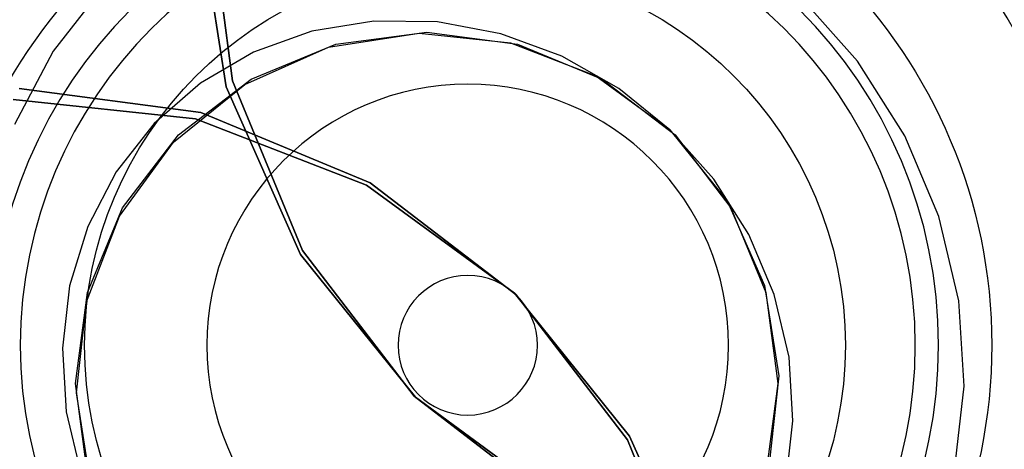
# Model space of a CAD drawing. Units: millimetres. Extents: x 1495 to 9235, y 1784 to 11509.
# Drawn here: x 5925 to 5936, y 6178 to 6183 of the extents above; entities that cross this region are included whole.
import ezdxf

# ---------------------------------------------------------------- set-up
doc = ezdxf.new("R2010")
doc.units = ezdxf.units.MM

msp = doc.modelspace()

# ---------------------------------------------------------------- linework, layer by layer
for p, q in [((5927.384, 6184.55), (5927.656, 6182.479)), ((5927.656, 6182.479), (5927.384, 6184.55)), ((5927.262, 6184.478), (5927.584, 6182.414)), ((5927.584, 6182.414), (5927.262, 6184.478)), ((5926.194, 6183.557), (5925.613, 6182.819)), ((5926.194, 6183.557), (5925.613, 6182.819)), ((5926.194, 6183.557), (5925.613, 6182.819)), ((5926.194, 6183.557), (5925.613, 6182.819)), ((5926.194, 6183.557), (5925.613, 6182.819)), ((5926.194, 6183.557), (5925.613, 6182.819)), ((5926.194, 6183.557), (5925.613, 6182.819)), ((5926.194, 6183.557), (5925.613, 6182.819)), ((5926.194, 6183.557), (5925.613, 6182.819)), ((5926.194, 6183.557), (5925.613, 6182.819)), ((5926.194, 6183.557), (5925.613, 6182.819)), ((5926.194, 6183.557), (5925.613, 6182.819)), ((5926.194, 6183.557), (5925.613, 6182.819)), ((5926.194, 6183.557), (5925.613, 6182.819)), ((5926.194, 6183.557), (5925.613, 6182.819)), ((5926.194, 6183.557), (5925.613, 6182.819)), ((5926.194, 6183.557), (5925.613, 6182.819)), ((5926.194, 6183.557), (5925.613, 6182.819)), ((5926.194, 6183.557), (5925.613, 6182.819)), ((5926.194, 6183.557), (5925.613, 6182.819)), ((5926.194, 6183.557), (5925.613, 6182.819)), ((5926.194, 6183.557), (5925.613, 6182.819)), ((5926.194, 6183.557), (5925.613, 6182.819)), ((5926.194, 6183.557), (5925.613, 6182.819)), ((5926.194, 6183.557), (5925.613, 6182.819)), ((5926.194, 6183.557), (5925.613, 6182.819)), ((5926.194, 6183.557), (5925.613, 6182.819)), ((5926.194, 6183.557), (5925.613, 6182.819)), ((5926.194, 6183.557), (5925.613, 6182.819)), ((5934.776, 6182.705), (5934.104, 6183.459)), ((5934.776, 6182.705), (5934.104, 6183.459)), ((5934.776, 6182.705), (5934.104, 6183.459)), ((5934.776, 6182.705), (5934.104, 6183.459)), ((5934.776, 6182.705), (5934.104, 6183.459)), ((5934.776, 6182.705), (5934.104, 6183.459)), ((5934.776, 6182.705), (5934.104, 6183.459)), ((5934.776, 6182.705), (5934.104, 6183.459)), ((5934.776, 6182.705), (5934.104, 6183.459)), ((5934.776, 6182.705), (5934.104, 6183.459)), ((5934.776, 6182.705), (5934.104, 6183.459)), ((5934.776, 6182.705), (5934.104, 6183.459)), ((5934.776, 6182.705), (5934.104, 6183.459)), ((5934.776, 6182.705), (5934.104, 6183.459)), ((5934.776, 6182.705), (5934.104, 6183.459)), ((5934.776, 6182.705), (5934.104, 6183.459)), ((5934.776, 6182.705), (5934.104, 6183.459)), ((5934.776, 6182.705), (5934.104, 6183.459)), ((5934.776, 6182.705), (5934.104, 6183.459)), ((5934.776, 6182.705), (5934.104, 6183.459)), ((5934.776, 6182.705), (5934.104, 6183.459)), ((5934.776, 6182.705), (5934.104, 6183.459)), ((5934.776, 6182.705), (5934.104, 6183.459)), ((5934.776, 6182.705), (5934.104, 6183.459)), ((5934.776, 6182.705), (5934.104, 6183.459)), ((5934.776, 6182.705), (5934.104, 6183.459)), ((5934.776, 6182.705), (5934.104, 6183.459)), ((5934.776, 6182.705), (5934.104, 6183.459)), ((5934.776, 6182.705), (5934.104, 6183.459)), ((5929.267, 6183.161), (5928.561, 6183.044)), ((5929.267, 6183.161), (5928.561, 6183.044)), ((5929.267, 6183.161), (5928.561, 6183.044)), ((5929.267, 6183.161), (5928.561, 6183.044)), ((5929.267, 6183.161), (5928.561, 6183.044)), ((5929.267, 6183.161), (5928.561, 6183.044)), ((5929.267, 6183.161), (5928.561, 6183.044)), ((5929.267, 6183.161), (5928.561, 6183.044)), ((5929.267, 6183.161), (5928.561, 6183.044)), ((5929.267, 6183.161), (5928.561, 6183.044)), ((5929.267, 6183.161), (5928.561, 6183.044)), ((5929.267, 6183.161), (5928.561, 6183.044)), ((5929.267, 6183.161), (5928.561, 6183.044)), ((5929.267, 6183.161), (5928.561, 6183.044)), ((5929.267, 6183.161), (5928.561, 6183.044)), ((5929.267, 6183.161), (5928.561, 6183.044)), ((5929.267, 6183.161), (5928.561, 6183.044)), ((5929.267, 6183.161), (5928.561, 6183.044)), ((5929.267, 6183.161), (5928.561, 6183.044)), ((5929.267, 6183.161), (5928.561, 6183.044)), ((5929.267, 6183.161), (5928.561, 6183.044)), ((5929.267, 6183.161), (5928.561, 6183.044)), ((5929.267, 6183.161), (5928.561, 6183.044)), ((5929.267, 6183.161), (5928.561, 6183.044)), ((5929.267, 6183.161), (5928.561, 6183.044)), ((5929.267, 6183.161), (5928.561, 6183.044)), ((5929.267, 6183.161), (5928.561, 6183.044)), ((5929.267, 6183.161), (5928.561, 6183.044)), ((5929.267, 6183.161), (5928.561, 6183.044)), ((5929.991, 6183.152), (5929.267, 6183.161)), ((5929.991, 6183.152), (5929.267, 6183.161)), ((5929.991, 6183.152), (5929.267, 6183.161)), ((5929.991, 6183.152), (5929.267, 6183.161)), ((5929.991, 6183.152), (5929.267, 6183.161)), ((5929.991, 6183.152), (5929.267, 6183.161)), ((5929.991, 6183.152), (5929.267, 6183.161)), ((5929.991, 6183.152), (5929.267, 6183.161)), ((5929.991, 6183.152), (5929.267, 6183.161)), ((5929.991, 6183.152), (5929.267, 6183.161)), ((5929.991, 6183.152), (5929.267, 6183.161)), ((5929.991, 6183.152), (5929.267, 6183.161)), ((5929.991, 6183.152), (5929.267, 6183.161)), ((5929.991, 6183.152), (5929.267, 6183.161)), ((5929.991, 6183.152), (5929.267, 6183.161)), ((5929.991, 6183.152), (5929.267, 6183.161)), ((5929.991, 6183.152), (5929.267, 6183.161)), ((5929.991, 6183.152), (5929.267, 6183.161)), ((5929.991, 6183.152), (5929.267, 6183.161)), ((5929.991, 6183.152), (5929.267, 6183.161)), ((5929.991, 6183.152), (5929.267, 6183.161)), ((5929.991, 6183.152), (5929.267, 6183.161)), ((5929.991, 6183.152), (5929.267, 6183.161)), ((5929.991, 6183.152), (5929.267, 6183.161)), ((5929.991, 6183.152), (5929.267, 6183.161)), ((5929.991, 6183.152), (5929.267, 6183.161)), ((5929.991, 6183.152), (5929.267, 6183.161)), ((5929.991, 6183.152), (5929.267, 6183.161)), ((5929.991, 6183.152), (5929.267, 6183.161)), ((5930.712, 6183.017), (5929.991, 6183.152)), ((5930.712, 6183.017), (5929.991, 6183.152)), ((5930.712, 6183.017), (5929.991, 6183.152)), ((5930.712, 6183.017), (5929.991, 6183.152)), ((5930.712, 6183.017), (5929.991, 6183.152)), ((5930.712, 6183.017), (5929.991, 6183.152)), ((5930.712, 6183.017), (5929.991, 6183.152)), ((5930.712, 6183.017), (5929.991, 6183.152)), ((5930.712, 6183.017), (5929.991, 6183.152)), ((5930.712, 6183.017), (5929.991, 6183.152)), ((5930.712, 6183.017), (5929.991, 6183.152)), ((5930.712, 6183.017), (5929.991, 6183.152)), ((5930.712, 6183.017), (5929.991, 6183.152)), ((5930.712, 6183.017), (5929.991, 6183.152)), ((5930.712, 6183.017), (5929.991, 6183.152)), ((5930.712, 6183.017), (5929.991, 6183.152)), ((5930.712, 6183.017), (5929.991, 6183.152)), ((5930.712, 6183.017), (5929.991, 6183.152)), ((5930.712, 6183.017), (5929.991, 6183.152)), ((5930.712, 6183.017), (5929.991, 6183.152)), ((5930.712, 6183.017), (5929.991, 6183.152)), ((5930.712, 6183.017), (5929.991, 6183.152)), ((5930.712, 6183.017), (5929.991, 6183.152)), ((5930.712, 6183.017), (5929.991, 6183.152)), ((5930.712, 6183.017), (5929.991, 6183.152)), ((5930.712, 6183.017), (5929.991, 6183.152)), ((5930.712, 6183.017), (5929.991, 6183.152)), ((5930.712, 6183.017), (5929.991, 6183.152)), ((5930.712, 6183.017), (5929.991, 6183.152)), ((5928.561, 6183.044), (5927.896, 6182.805)), ((5928.561, 6183.044), (5927.896, 6182.805)), ((5928.561, 6183.044), (5927.896, 6182.805)), ((5928.561, 6183.044), (5927.896, 6182.805)), ((5928.561, 6183.044), (5927.896, 6182.805)), ((5928.561, 6183.044), (5927.896, 6182.805)), ((5928.561, 6183.044), (5927.896, 6182.805)), ((5928.561, 6183.044), (5927.896, 6182.805)), ((5928.561, 6183.044), (5927.896, 6182.805)), ((5928.561, 6183.044), (5927.896, 6182.805)), ((5928.561, 6183.044), (5927.896, 6182.805)), ((5928.561, 6183.044), (5927.896, 6182.805)), ((5928.561, 6183.044), (5927.896, 6182.805)), ((5928.561, 6183.044), (5927.896, 6182.805)), ((5928.561, 6183.044), (5927.896, 6182.805)), ((5928.561, 6183.044), (5927.896, 6182.805)), ((5928.561, 6183.044), (5927.896, 6182.805)), ((5928.561, 6183.044), (5927.896, 6182.805)), ((5928.561, 6183.044), (5927.896, 6182.805)), ((5928.561, 6183.044), (5927.896, 6182.805)), ((5928.561, 6183.044), (5927.896, 6182.805)), ((5928.561, 6183.044), (5927.896, 6182.805)), ((5928.561, 6183.044), (5927.896, 6182.805)), ((5928.561, 6183.044), (5927.896, 6182.805)), ((5928.561, 6183.044), (5927.896, 6182.805)), ((5928.561, 6183.044), (5927.896, 6182.805)), ((5928.561, 6183.044), (5927.896, 6182.805)), ((5928.561, 6183.044), (5927.896, 6182.805)), ((5928.561, 6183.044), (5927.896, 6182.805)), ((5928.752, 6182.863), (5929.783, 6183.024)), ((5928.834, 6182.899), (5929.869, 6183.035)), ((5929.783, 6183.024), (5930.822, 6182.913)), ((5929.869, 6183.035), (5930.905, 6182.899)), ((5931.407, 6182.762), (5930.712, 6183.017)), ((5931.407, 6182.762), (5930.712, 6183.017)), ((5931.407, 6182.762), (5930.712, 6183.017)), ((5931.407, 6182.762), (5930.712, 6183.017)), ((5931.407, 6182.762), (5930.712, 6183.017)), ((5931.407, 6182.762), (5930.712, 6183.017)), ((5931.407, 6182.762), (5930.712, 6183.017)), ((5931.407, 6182.762), (5930.712, 6183.017)), ((5931.407, 6182.762), (5930.712, 6183.017)), ((5931.407, 6182.762), (5930.712, 6183.017)), ((5931.407, 6182.762), (5930.712, 6183.017)), ((5931.407, 6182.762), (5930.712, 6183.017)), ((5931.407, 6182.762), (5930.712, 6183.017)), ((5931.407, 6182.762), (5930.712, 6183.017)), ((5931.407, 6182.762), (5930.712, 6183.017)), ((5931.407, 6182.762), (5930.712, 6183.017)), ((5931.407, 6182.762), (5930.712, 6183.017)), ((5931.407, 6182.762), (5930.712, 6183.017)), ((5931.407, 6182.762), (5930.712, 6183.017)), ((5931.407, 6182.762), (5930.712, 6183.017)), ((5931.407, 6182.762), (5930.712, 6183.017)), ((5931.407, 6182.762), (5930.712, 6183.017)), ((5931.407, 6182.762), (5930.712, 6183.017)), ((5931.407, 6182.762), (5930.712, 6183.017)), ((5931.407, 6182.762), (5930.712, 6183.017)), ((5931.407, 6182.762), (5930.712, 6183.017)), ((5931.407, 6182.762), (5930.712, 6183.017)), ((5931.407, 6182.762), (5930.712, 6183.017)), ((5931.407, 6182.762), (5930.712, 6183.017)), ((5927.797, 6182.44), (5928.752, 6182.863)), ((5927.869, 6182.5), (5928.834, 6182.899)), ((5930.822, 6182.913), (5931.796, 6182.536)), ((5930.905, 6182.899), (5931.869, 6182.5)), ((5925.613, 6182.819), (5925.176, 6181.982)), ((5925.613, 6182.819), (5925.176, 6181.982)), ((5925.613, 6182.819), (5925.176, 6181.982)), ((5925.613, 6182.819), (5925.176, 6181.982)), ((5925.613, 6182.819), (5925.176, 6181.982)), ((5925.613, 6182.819), (5925.176, 6181.982)), ((5925.613, 6182.819), (5925.176, 6181.982)), ((5925.613, 6182.819), (5925.176, 6181.982)), ((5925.613, 6182.819), (5925.176, 6181.982)), ((5925.613, 6182.819), (5925.176, 6181.982)), ((5925.613, 6182.819), (5925.176, 6181.982)), ((5925.613, 6182.819), (5925.176, 6181.982)), ((5925.613, 6182.819), (5925.176, 6181.982)), ((5925.613, 6182.819), (5925.176, 6181.982)), ((5925.613, 6182.819), (5925.176, 6181.982)), ((5925.613, 6182.819), (5925.176, 6181.982)), ((5925.613, 6182.819), (5925.176, 6181.982)), ((5925.613, 6182.819), (5925.176, 6181.982)), ((5925.613, 6182.819), (5925.176, 6181.982)), ((5925.613, 6182.819), (5925.176, 6181.982)), ((5925.613, 6182.819), (5925.176, 6181.982)), ((5925.613, 6182.819), (5925.176, 6181.982)), ((5925.613, 6182.819), (5925.176, 6181.982)), ((5925.613, 6182.819), (5925.176, 6181.982)), ((5925.613, 6182.819), (5925.176, 6181.982)), ((5925.613, 6182.819), (5925.176, 6181.982)), ((5925.613, 6182.819), (5925.176, 6181.982)), ((5925.613, 6182.819), (5925.176, 6181.982)), ((5925.613, 6182.819), (5925.176, 6181.982)), ((5927.896, 6182.805), (5927.291, 6182.452)), ((5927.896, 6182.805), (5927.291, 6182.452)), ((5927.896, 6182.805), (5927.291, 6182.452)), ((5927.896, 6182.805), (5927.291, 6182.452)), ((5927.896, 6182.805), (5927.291, 6182.452)), ((5927.896, 6182.805), (5927.291, 6182.452)), ((5927.896, 6182.805), (5927.291, 6182.452)), ((5927.896, 6182.805), (5927.291, 6182.452)), ((5927.896, 6182.805), (5927.291, 6182.452)), ((5927.896, 6182.805), (5927.291, 6182.452)), ((5927.896, 6182.805), (5927.291, 6182.452)), ((5927.896, 6182.805), (5927.291, 6182.452)), ((5927.896, 6182.805), (5927.291, 6182.452)), ((5927.896, 6182.805), (5927.291, 6182.452)), ((5927.896, 6182.805), (5927.291, 6182.452)), ((5927.896, 6182.805), (5927.291, 6182.452)), ((5927.896, 6182.805), (5927.291, 6182.452)), ((5927.896, 6182.805), (5927.291, 6182.452)), ((5927.896, 6182.805), (5927.291, 6182.452)), ((5927.896, 6182.805), (5927.291, 6182.452)), ((5927.896, 6182.805), (5927.291, 6182.452)), ((5927.896, 6182.805), (5927.291, 6182.452)), ((5927.896, 6182.805), (5927.291, 6182.452)), ((5927.896, 6182.805), (5927.291, 6182.452)), ((5927.896, 6182.805), (5927.291, 6182.452)), ((5927.896, 6182.805), (5927.291, 6182.452)), ((5927.896, 6182.805), (5927.291, 6182.452)), ((5927.896, 6182.805), (5927.291, 6182.452)), ((5927.896, 6182.805), (5927.291, 6182.452)), ((5932.056, 6182.393), (5931.407, 6182.762)), ((5932.056, 6182.393), (5931.407, 6182.762)), ((5932.056, 6182.393), (5931.407, 6182.762)), ((5932.056, 6182.393), (5931.407, 6182.762)), ((5932.056, 6182.393), (5931.407, 6182.762)), ((5932.056, 6182.393), (5931.407, 6182.762)), ((5932.056, 6182.393), (5931.407, 6182.762)), ((5932.056, 6182.393), (5931.407, 6182.762)), ((5932.056, 6182.393), (5931.407, 6182.762)), ((5932.056, 6182.393), (5931.407, 6182.762)), ((5932.056, 6182.393), (5931.407, 6182.762)), ((5932.056, 6182.393), (5931.407, 6182.762)), ((5932.056, 6182.393), (5931.407, 6182.762)), ((5932.056, 6182.393), (5931.407, 6182.762)), ((5932.056, 6182.393), (5931.407, 6182.762)), ((5932.056, 6182.393), (5931.407, 6182.762)), ((5932.056, 6182.393), (5931.407, 6182.762)), ((5932.056, 6182.393), (5931.407, 6182.762)), ((5932.056, 6182.393), (5931.407, 6182.762)), ((5932.056, 6182.393), (5931.407, 6182.762)), ((5932.056, 6182.393), (5931.407, 6182.762)), ((5932.056, 6182.393), (5931.407, 6182.762)), ((5932.056, 6182.393), (5931.407, 6182.762)), ((5932.056, 6182.393), (5931.407, 6182.762)), ((5932.056, 6182.393), (5931.407, 6182.762)), ((5932.056, 6182.393), (5931.407, 6182.762)), ((5932.056, 6182.393), (5931.407, 6182.762)), ((5932.056, 6182.393), (5931.407, 6182.762)), ((5932.056, 6182.393), (5931.407, 6182.762)), ((5935.315, 6181.856), (5934.776, 6182.705)), ((5935.315, 6181.856), (5934.776, 6182.705)), ((5935.315, 6181.856), (5934.776, 6182.705)), ((5935.315, 6181.856), (5934.776, 6182.705)), ((5935.315, 6181.856), (5934.776, 6182.705)), ((5935.315, 6181.856), (5934.776, 6182.705)), ((5935.315, 6181.856), (5934.776, 6182.705)), ((5935.315, 6181.856), (5934.776, 6182.705)), ((5935.315, 6181.856), (5934.776, 6182.705)), ((5935.315, 6181.856), (5934.776, 6182.705)), ((5935.315, 6181.856), (5934.776, 6182.705)), ((5935.315, 6181.856), (5934.776, 6182.705)), ((5935.315, 6181.856), (5934.776, 6182.705)), ((5935.315, 6181.856), (5934.776, 6182.705)), ((5935.315, 6181.856), (5934.776, 6182.705)), ((5935.315, 6181.856), (5934.776, 6182.705)), ((5935.315, 6181.856), (5934.776, 6182.705)), ((5935.315, 6181.856), (5934.776, 6182.705)), ((5935.315, 6181.856), (5934.776, 6182.705)), ((5935.315, 6181.856), (5934.776, 6182.705)), ((5935.315, 6181.856), (5934.776, 6182.705)), ((5935.315, 6181.856), (5934.776, 6182.705)), ((5935.315, 6181.856), (5934.776, 6182.705)), ((5935.315, 6181.856), (5934.776, 6182.705)), ((5935.315, 6181.856), (5934.776, 6182.705)), ((5935.315, 6181.856), (5934.776, 6182.705)), ((5935.315, 6181.856), (5934.776, 6182.705)), ((5935.315, 6181.856), (5934.776, 6182.705)), ((5935.315, 6181.856), (5934.776, 6182.705)), ((5931.796, 6182.536), (5932.639, 6181.921)), ((5927.291, 6182.452), (5926.764, 6181.994)), ((5927.291, 6182.452), (5926.764, 6181.994)), ((5927.291, 6182.452), (5926.764, 6181.994)), ((5927.291, 6182.452), (5926.764, 6181.994)), ((5927.291, 6182.452), (5926.764, 6181.994)), ((5927.291, 6182.452), (5926.764, 6181.994)), ((5927.291, 6182.452), (5926.764, 6181.994)), ((5927.291, 6182.452), (5926.764, 6181.994)), ((5927.291, 6182.452), (5926.764, 6181.994)), ((5927.291, 6182.452), (5926.764, 6181.994)), ((5927.291, 6182.452), (5926.764, 6181.994)), ((5927.291, 6182.452), (5926.764, 6181.994)), ((5927.291, 6182.452), (5926.764, 6181.994)), ((5927.291, 6182.452), (5926.764, 6181.994)), ((5927.291, 6182.452), (5926.764, 6181.994)), ((5927.291, 6182.452), (5926.764, 6181.994)), ((5927.291, 6182.452), (5926.764, 6181.994)), ((5927.291, 6182.452), (5926.764, 6181.994)), ((5927.291, 6182.452), (5926.764, 6181.994)), ((5927.291, 6182.452), (5926.764, 6181.994)), ((5927.291, 6182.452), (5926.764, 6181.994)), ((5927.291, 6182.452), (5926.764, 6181.994)), ((5927.291, 6182.452), (5926.764, 6181.994)), ((5927.291, 6182.452), (5926.764, 6181.994)), ((5927.291, 6182.452), (5926.764, 6181.994)), ((5927.291, 6182.452), (5926.764, 6181.994)), ((5927.291, 6182.452), (5926.764, 6181.994)), ((5927.291, 6182.452), (5926.764, 6181.994)), ((5927.291, 6182.452), (5926.764, 6181.994)), ((5926.984, 6181.784), (5927.797, 6182.44)), ((5927.041, 6181.864), (5927.869, 6182.5)), ((5927.584, 6182.414), (5928.43, 6180.505)), ((5928.43, 6180.505), (5927.584, 6182.414)), ((5927.656, 6182.479), (5928.455, 6180.55)), ((5928.455, 6180.55), (5927.656, 6182.479)), ((5931.869, 6182.5), (5932.698, 6181.864)), ((5925.227, 6182.393), (5927.297, 6182.12)), ((5927.297, 6182.12), (5925.227, 6182.393)), ((5932.639, 6181.921), (5932.056, 6182.393)), ((5932.639, 6181.921), (5932.056, 6182.393)), ((5932.639, 6181.921), (5932.056, 6182.393)), ((5932.639, 6181.921), (5932.056, 6182.393)), ((5932.639, 6181.921), (5932.056, 6182.393)), ((5932.639, 6181.921), (5932.056, 6182.393)), ((5932.639, 6181.921), (5932.056, 6182.393)), ((5932.639, 6181.921), (5932.056, 6182.393)), ((5932.639, 6181.921), (5932.056, 6182.393)), ((5932.639, 6181.921), (5932.056, 6182.393)), ((5932.639, 6181.921), (5932.056, 6182.393)), ((5932.639, 6181.921), (5932.056, 6182.393)), ((5932.639, 6181.921), (5932.056, 6182.393)), ((5932.639, 6181.921), (5932.056, 6182.393)), ((5932.639, 6181.921), (5932.056, 6182.393)), ((5932.639, 6181.921), (5932.056, 6182.393)), ((5932.639, 6181.921), (5932.056, 6182.393)), ((5932.639, 6181.921), (5932.056, 6182.393)), ((5932.639, 6181.921), (5932.056, 6182.393)), ((5932.639, 6181.921), (5932.056, 6182.393)), ((5932.639, 6181.921), (5932.056, 6182.393)), ((5932.639, 6181.921), (5932.056, 6182.393)), ((5932.639, 6181.921), (5932.056, 6182.393)), ((5932.639, 6181.921), (5932.056, 6182.393)), ((5932.639, 6181.921), (5932.056, 6182.393)), ((5932.639, 6181.921), (5932.056, 6182.393)), ((5932.639, 6181.921), (5932.056, 6182.393)), ((5932.639, 6181.921), (5932.056, 6182.393)), ((5932.639, 6181.921), (5932.056, 6182.393)), ((5925.158, 6182.269), (5927.234, 6182.047)), ((5927.234, 6182.047), (5925.158, 6182.269)), ((5927.297, 6182.12), (5929.227, 6181.321)), ((5929.227, 6181.321), (5927.297, 6182.12)), ((5926.764, 6181.994), (5926.332, 6181.446)), ((5926.764, 6181.994), (5926.332, 6181.446)), ((5926.764, 6181.994), (5926.332, 6181.446)), ((5926.764, 6181.994), (5926.332, 6181.446)), ((5926.764, 6181.994), (5926.332, 6181.446)), ((5926.764, 6181.994), (5926.332, 6181.446)), ((5926.764, 6181.994), (5926.332, 6181.446)), ((5926.764, 6181.994), (5926.332, 6181.446)), ((5926.764, 6181.994), (5926.332, 6181.446)), ((5926.764, 6181.994), (5926.332, 6181.446)), ((5926.764, 6181.994), (5926.332, 6181.446)), ((5926.764, 6181.994), (5926.332, 6181.446)), ((5926.764, 6181.994), (5926.332, 6181.446)), ((5926.764, 6181.994), (5926.332, 6181.446)), ((5926.764, 6181.994), (5926.332, 6181.446)), ((5926.764, 6181.994), (5926.332, 6181.446)), ((5926.764, 6181.994), (5926.332, 6181.446)), ((5926.764, 6181.994), (5926.332, 6181.446)), ((5926.764, 6181.994), (5926.332, 6181.446)), ((5926.764, 6181.994), (5926.332, 6181.446)), ((5926.764, 6181.994), (5926.332, 6181.446)), ((5926.764, 6181.994), (5926.332, 6181.446)), ((5926.764, 6181.994), (5926.332, 6181.446)), ((5926.764, 6181.994), (5926.332, 6181.446)), ((5926.764, 6181.994), (5926.332, 6181.446)), ((5926.764, 6181.994), (5926.332, 6181.446)), ((5926.764, 6181.994), (5926.332, 6181.446)), ((5926.764, 6181.994), (5926.332, 6181.446)), ((5926.764, 6181.994), (5926.332, 6181.446)), ((5927.234, 6182.047), (5929.183, 6181.294)), ((5929.183, 6181.294), (5927.234, 6182.047)), ((5926.405, 6181.035), (5927.041, 6181.864)), ((5932.639, 6181.921), (5933.295, 6181.108)), ((5933.139, 6181.361), (5932.639, 6181.921)), ((5933.139, 6181.361), (5932.639, 6181.921)), ((5933.139, 6181.361), (5932.639, 6181.921)), ((5933.139, 6181.361), (5932.639, 6181.921)), ((5933.139, 6181.361), (5932.639, 6181.921)), ((5933.139, 6181.361), (5932.639, 6181.921)), ((5933.139, 6181.361), (5932.639, 6181.921)), ((5933.139, 6181.361), (5932.639, 6181.921)), ((5933.139, 6181.361), (5932.639, 6181.921)), ((5933.139, 6181.361), (5932.639, 6181.921)), ((5933.139, 6181.361), (5932.639, 6181.921)), ((5933.139, 6181.361), (5932.639, 6181.921)), ((5933.139, 6181.361), (5932.639, 6181.921)), ((5933.139, 6181.361), (5932.639, 6181.921)), ((5933.139, 6181.361), (5932.639, 6181.921)), ((5933.139, 6181.361), (5932.639, 6181.921)), ((5933.139, 6181.361), (5932.639, 6181.921)), ((5933.139, 6181.361), (5932.639, 6181.921)), ((5933.139, 6181.361), (5932.639, 6181.921)), ((5933.139, 6181.361), (5932.639, 6181.921)), ((5933.139, 6181.361), (5932.639, 6181.921)), ((5933.139, 6181.361), (5932.639, 6181.921)), ((5933.139, 6181.361), (5932.639, 6181.921)), ((5933.139, 6181.361), (5932.639, 6181.921)), ((5933.139, 6181.361), (5932.639, 6181.921)), ((5933.139, 6181.361), (5932.639, 6181.921)), ((5933.139, 6181.361), (5932.639, 6181.921)), ((5933.139, 6181.361), (5932.639, 6181.921)), ((5933.139, 6181.361), (5932.639, 6181.921)), ((5932.698, 6181.864), (5933.334, 6181.035)), ((5935.704, 6180.938), (5935.315, 6181.856)), ((5935.704, 6180.938), (5935.315, 6181.856)), ((5935.704, 6180.938), (5935.315, 6181.856)), ((5935.704, 6180.938), (5935.315, 6181.856)), ((5935.704, 6180.938), (5935.315, 6181.856)), ((5935.704, 6180.938), (5935.315, 6181.856)), ((5935.704, 6180.938), (5935.315, 6181.856)), ((5935.704, 6180.938), (5935.315, 6181.856)), ((5935.704, 6180.938), (5935.315, 6181.856)), ((5935.704, 6180.938), (5935.315, 6181.856)), ((5935.704, 6180.938), (5935.315, 6181.856)), ((5935.704, 6180.938), (5935.315, 6181.856)), ((5935.704, 6180.938), (5935.315, 6181.856)), ((5935.704, 6180.938), (5935.315, 6181.856)), ((5935.704, 6180.938), (5935.315, 6181.856)), ((5935.704, 6180.938), (5935.315, 6181.856)), ((5935.704, 6180.938), (5935.315, 6181.856)), ((5935.704, 6180.938), (5935.315, 6181.856)), ((5935.704, 6180.938), (5935.315, 6181.856)), ((5935.704, 6180.938), (5935.315, 6181.856)), ((5935.704, 6180.938), (5935.315, 6181.856)), ((5935.704, 6180.938), (5935.315, 6181.856)), ((5935.704, 6180.938), (5935.315, 6181.856)), ((5935.704, 6180.938), (5935.315, 6181.856)), ((5935.704, 6180.938), (5935.315, 6181.856)), ((5935.704, 6180.938), (5935.315, 6181.856)), ((5935.704, 6180.938), (5935.315, 6181.856)), ((5935.704, 6180.938), (5935.315, 6181.856)), ((5935.704, 6180.938), (5935.315, 6181.856)), ((5926.369, 6180.941), (5926.984, 6181.784)), ((5926.332, 6181.446), (5926.008, 6180.824)), ((5926.332, 6181.446), (5926.008, 6180.824)), ((5926.332, 6181.446), (5926.008, 6180.824)), ((5926.332, 6181.446), (5926.008, 6180.824)), ((5926.332, 6181.446), (5926.008, 6180.824)), ((5926.332, 6181.446), (5926.008, 6180.824)), ((5926.332, 6181.446), (5926.008, 6180.824)), ((5926.332, 6181.446), (5926.008, 6180.824)), ((5926.332, 6181.446), (5926.008, 6180.824)), ((5926.332, 6181.446), (5926.008, 6180.824)), ((5926.332, 6181.446), (5926.008, 6180.824)), ((5926.332, 6181.446), (5926.008, 6180.824)), ((5926.332, 6181.446), (5926.008, 6180.824)), ((5926.332, 6181.446), (5926.008, 6180.824)), ((5926.332, 6181.446), (5926.008, 6180.824)), ((5926.332, 6181.446), (5926.008, 6180.824)), ((5926.332, 6181.446), (5926.008, 6180.824)), ((5926.332, 6181.446), (5926.008, 6180.824)), ((5926.332, 6181.446), (5926.008, 6180.824)), ((5926.332, 6181.446), (5926.008, 6180.824)), ((5926.332, 6181.446), (5926.008, 6180.824)), ((5926.332, 6181.446), (5926.008, 6180.824)), ((5926.332, 6181.446), (5926.008, 6180.824)), ((5926.332, 6181.446), (5926.008, 6180.824)), ((5926.332, 6181.446), (5926.008, 6180.824)), ((5926.332, 6181.446), (5926.008, 6180.824)), ((5926.332, 6181.446), (5926.008, 6180.824)), ((5926.332, 6181.446), (5926.008, 6180.824)), ((5926.332, 6181.446), (5926.008, 6180.824)), ((5929.183, 6181.294), (5930.87, 6180.064)), ((5930.87, 6180.064), (5929.183, 6181.294)), ((5929.227, 6181.321), (5930.884, 6180.05)), ((5930.884, 6180.05), (5929.227, 6181.321)), ((5933.539, 6180.731), (5933.139, 6181.361)), ((5933.539, 6180.731), (5933.139, 6181.361)), ((5933.539, 6180.731), (5933.139, 6181.361)), ((5933.539, 6180.731), (5933.139, 6181.361)), ((5933.539, 6180.731), (5933.139, 6181.361)), ((5933.539, 6180.731), (5933.139, 6181.361)), ((5933.539, 6180.731), (5933.139, 6181.361)), ((5933.539, 6180.731), (5933.139, 6181.361)), ((5933.539, 6180.731), (5933.139, 6181.361)), ((5933.539, 6180.731), (5933.139, 6181.361)), ((5933.539, 6180.731), (5933.139, 6181.361)), ((5933.539, 6180.731), (5933.139, 6181.361)), ((5933.539, 6180.731), (5933.139, 6181.361)), ((5933.539, 6180.731), (5933.139, 6181.361)), ((5933.539, 6180.731), (5933.139, 6181.361)), ((5933.539, 6180.731), (5933.139, 6181.361)), ((5933.539, 6180.731), (5933.139, 6181.361)), ((5933.539, 6180.731), (5933.139, 6181.361)), ((5933.539, 6180.731), (5933.139, 6181.361)), ((5933.539, 6180.731), (5933.139, 6181.361)), ((5933.539, 6180.731), (5933.139, 6181.361)), ((5933.539, 6180.731), (5933.139, 6181.361)), ((5933.539, 6180.731), (5933.139, 6181.361)), ((5933.539, 6180.731), (5933.139, 6181.361)), ((5933.539, 6180.731), (5933.139, 6181.361)), ((5933.539, 6180.731), (5933.139, 6181.361)), ((5933.539, 6180.731), (5933.139, 6181.361)), ((5933.539, 6180.731), (5933.139, 6181.361)), ((5933.539, 6180.731), (5933.139, 6181.361)), ((5933.295, 6181.108), (5933.718, 6180.153)), ((5925.993, 6179.967), (5926.369, 6180.941)), ((5926.006, 6180.071), (5926.405, 6181.035)), ((5933.334, 6181.035), (5933.733, 6180.071)), ((5935.932, 6179.977), (5935.704, 6180.938)), ((5935.932, 6179.977), (5935.704, 6180.938)), ((5935.932, 6179.977), (5935.704, 6180.938)), ((5935.932, 6179.977), (5935.704, 6180.938)), ((5935.932, 6179.977), (5935.704, 6180.938)), ((5935.932, 6179.977), (5935.704, 6180.938)), ((5935.932, 6179.977), (5935.704, 6180.938)), ((5935.932, 6179.977), (5935.704, 6180.938)), ((5935.932, 6179.977), (5935.704, 6180.938)), ((5935.932, 6179.977), (5935.704, 6180.938)), ((5935.932, 6179.977), (5935.704, 6180.938)), ((5935.932, 6179.977), (5935.704, 6180.938)), ((5935.932, 6179.977), (5935.704, 6180.938)), ((5935.932, 6179.977), (5935.704, 6180.938)), ((5935.932, 6179.977), (5935.704, 6180.938)), ((5935.932, 6179.977), (5935.704, 6180.938)), ((5935.932, 6179.977), (5935.704, 6180.938)), ((5935.932, 6179.977), (5935.704, 6180.938)), ((5935.932, 6179.977), (5935.704, 6180.938)), ((5935.932, 6179.977), (5935.704, 6180.938)), ((5935.932, 6179.977), (5935.704, 6180.938)), ((5935.932, 6179.977), (5935.704, 6180.938)), ((5935.932, 6179.977), (5935.704, 6180.938)), ((5935.932, 6179.977), (5935.704, 6180.938)), ((5935.932, 6179.977), (5935.704, 6180.938)), ((5935.932, 6179.977), (5935.704, 6180.938)), ((5935.932, 6179.977), (5935.704, 6180.938)), ((5935.932, 6179.977), (5935.704, 6180.938)), ((5935.932, 6179.977), (5935.704, 6180.938)), ((5926.008, 6180.824), (5925.802, 6180.148)), ((5926.008, 6180.824), (5925.802, 6180.148)), ((5926.008, 6180.824), (5925.802, 6180.148)), ((5926.008, 6180.824), (5925.802, 6180.148)), ((5926.008, 6180.824), (5925.802, 6180.148)), ((5926.008, 6180.824), (5925.802, 6180.148)), ((5926.008, 6180.824), (5925.802, 6180.148)), ((5926.008, 6180.824), (5925.802, 6180.148)), ((5926.008, 6180.824), (5925.802, 6180.148)), ((5926.008, 6180.824), (5925.802, 6180.148)), ((5926.008, 6180.824), (5925.802, 6180.148)), ((5926.008, 6180.824), (5925.802, 6180.148)), ((5926.008, 6180.824), (5925.802, 6180.148)), ((5926.008, 6180.824), (5925.802, 6180.148)), ((5926.008, 6180.824), (5925.802, 6180.148)), ((5926.008, 6180.824), (5925.802, 6180.148)), ((5926.008, 6180.824), (5925.802, 6180.148)), ((5926.008, 6180.824), (5925.802, 6180.148)), ((5926.008, 6180.824), (5925.802, 6180.148)), ((5926.008, 6180.824), (5925.802, 6180.148)), ((5926.008, 6180.824), (5925.802, 6180.148)), ((5926.008, 6180.824), (5925.802, 6180.148)), ((5926.008, 6180.824), (5925.802, 6180.148)), ((5926.008, 6180.824), (5925.802, 6180.148)), ((5926.008, 6180.824), (5925.802, 6180.148)), ((5926.008, 6180.824), (5925.802, 6180.148)), ((5926.008, 6180.824), (5925.802, 6180.148)), ((5926.008, 6180.824), (5925.802, 6180.148)), ((5926.008, 6180.824), (5925.802, 6180.148)), ((5933.828, 6180.049), (5933.539, 6180.731)), ((5933.828, 6180.049), (5933.539, 6180.731)), ((5933.828, 6180.049), (5933.539, 6180.731)), ((5933.828, 6180.049), (5933.539, 6180.731)), ((5933.828, 6180.049), (5933.539, 6180.731)), ((5933.828, 6180.049), (5933.539, 6180.731)), ((5933.828, 6180.049), (5933.539, 6180.731)), ((5933.828, 6180.049), (5933.539, 6180.731)), ((5933.828, 6180.049), (5933.539, 6180.731)), ((5933.828, 6180.049), (5933.539, 6180.731)), ((5933.828, 6180.049), (5933.539, 6180.731)), ((5933.828, 6180.049), (5933.539, 6180.731)), ((5933.828, 6180.049), (5933.539, 6180.731)), ((5933.828, 6180.049), (5933.539, 6180.731)), ((5933.828, 6180.049), (5933.539, 6180.731)), ((5933.828, 6180.049), (5933.539, 6180.731)), ((5933.828, 6180.049), (5933.539, 6180.731)), ((5933.828, 6180.049), (5933.539, 6180.731)), ((5933.828, 6180.049), (5933.539, 6180.731)), ((5933.828, 6180.049), (5933.539, 6180.731)), ((5933.828, 6180.049), (5933.539, 6180.731)), ((5933.828, 6180.049), (5933.539, 6180.731)), ((5933.828, 6180.049), (5933.539, 6180.731)), ((5933.828, 6180.049), (5933.539, 6180.731)), ((5933.828, 6180.049), (5933.539, 6180.731)), ((5933.828, 6180.049), (5933.539, 6180.731)), ((5933.828, 6180.049), (5933.539, 6180.731)), ((5933.828, 6180.049), (5933.539, 6180.731)), ((5933.828, 6180.049), (5933.539, 6180.731)), ((5928.43, 6180.505), (5929.741, 6178.879)), ((5929.741, 6178.879), (5928.43, 6180.505)), ((5928.455, 6180.55), (5929.727, 6178.893)), ((5929.727, 6178.893), (5928.455, 6180.55)), ((5933.718, 6180.153), (5933.879, 6179.122)), ((5925.802, 6180.148), (5925.72, 6179.438)), ((5925.802, 6180.148), (5925.72, 6179.438)), ((5925.802, 6180.148), (5925.72, 6179.438)), ((5925.802, 6180.148), (5925.72, 6179.438)), ((5925.802, 6180.148), (5925.72, 6179.438)), ((5925.802, 6180.148), (5925.72, 6179.438)), ((5925.802, 6180.148), (5925.72, 6179.438)), ((5925.802, 6180.148), (5925.72, 6179.438)), ((5925.802, 6180.148), (5925.72, 6179.438)), ((5925.802, 6180.148), (5925.72, 6179.438)), ((5925.802, 6180.148), (5925.72, 6179.438)), ((5925.802, 6180.148), (5925.72, 6179.438)), ((5925.802, 6180.148), (5925.72, 6179.438)), ((5925.802, 6180.148), (5925.72, 6179.438)), ((5925.802, 6180.148), (5925.72, 6179.438)), ((5925.802, 6180.148), (5925.72, 6179.438)), ((5925.802, 6180.148), (5925.72, 6179.438)), ((5925.802, 6180.148), (5925.72, 6179.438)), ((5925.802, 6180.148), (5925.72, 6179.438)), ((5925.802, 6180.148), (5925.72, 6179.438)), ((5925.802, 6180.148), (5925.72, 6179.438)), ((5925.802, 6180.148), (5925.72, 6179.438)), ((5925.802, 6180.148), (5925.72, 6179.438)), ((5925.802, 6180.148), (5925.72, 6179.438)), ((5925.802, 6180.148), (5925.72, 6179.438)), ((5925.802, 6180.148), (5925.72, 6179.438)), ((5925.802, 6180.148), (5925.72, 6179.438)), ((5925.802, 6180.148), (5925.72, 6179.438)), ((5925.802, 6180.148), (5925.72, 6179.438)), ((5925.869, 6179.035), (5926.006, 6180.071)), ((5930.87, 6180.064), (5932.181, 6178.438)), ((5932.181, 6178.438), (5930.87, 6180.064)), ((5930.884, 6180.05), (5932.155, 6178.393)), ((5932.155, 6178.393), (5930.884, 6180.05)), ((5933.733, 6180.071), (5933.869, 6179.035)), ((5933.997, 6179.335), (5933.828, 6180.049)), ((5933.997, 6179.335), (5933.828, 6180.049)), ((5933.997, 6179.335), (5933.828, 6180.049)), ((5933.997, 6179.335), (5933.828, 6180.049)), ((5933.997, 6179.335), (5933.828, 6180.049)), ((5933.997, 6179.335), (5933.828, 6180.049)), ((5933.997, 6179.335), (5933.828, 6180.049)), ((5933.997, 6179.335), (5933.828, 6180.049)), ((5933.997, 6179.335), (5933.828, 6180.049)), ((5933.997, 6179.335), (5933.828, 6180.049)), ((5933.997, 6179.335), (5933.828, 6180.049)), ((5933.997, 6179.335), (5933.828, 6180.049)), ((5933.997, 6179.335), (5933.828, 6180.049)), ((5933.997, 6179.335), (5933.828, 6180.049)), ((5933.997, 6179.335), (5933.828, 6180.049)), ((5933.997, 6179.335), (5933.828, 6180.049)), ((5933.997, 6179.335), (5933.828, 6180.049)), ((5933.997, 6179.335), (5933.828, 6180.049)), ((5933.997, 6179.335), (5933.828, 6180.049)), ((5933.997, 6179.335), (5933.828, 6180.049)), ((5933.997, 6179.335), (5933.828, 6180.049)), ((5933.997, 6179.335), (5933.828, 6180.049)), ((5933.997, 6179.335), (5933.828, 6180.049)), ((5933.997, 6179.335), (5933.828, 6180.049)), ((5933.997, 6179.335), (5933.828, 6180.049)), ((5933.997, 6179.335), (5933.828, 6180.049)), ((5933.997, 6179.335), (5933.828, 6180.049)), ((5933.997, 6179.335), (5933.828, 6180.049)), ((5933.997, 6179.335), (5933.828, 6180.049)), ((5925.881, 6178.928), (5925.993, 6179.967)), ((5935.991, 6179.004), (5935.932, 6179.977)), ((5935.991, 6179.004), (5935.932, 6179.977)), ((5935.991, 6179.004), (5935.932, 6179.977)), ((5935.991, 6179.004), (5935.932, 6179.977)), ((5935.991, 6179.004), (5935.932, 6179.977)), ((5935.991, 6179.004), (5935.932, 6179.977)), ((5935.991, 6179.004), (5935.932, 6179.977)), ((5935.991, 6179.004), (5935.932, 6179.977)), ((5935.991, 6179.004), (5935.932, 6179.977)), ((5935.991, 6179.004), (5935.932, 6179.977)), ((5935.991, 6179.004), (5935.932, 6179.977)), ((5935.991, 6179.004), (5935.932, 6179.977)), ((5935.991, 6179.004), (5935.932, 6179.977)), ((5935.991, 6179.004), (5935.932, 6179.977)), ((5935.991, 6179.004), (5935.932, 6179.977)), ((5935.991, 6179.004), (5935.932, 6179.977)), ((5935.991, 6179.004), (5935.932, 6179.977)), ((5935.991, 6179.004), (5935.932, 6179.977)), ((5935.991, 6179.004), (5935.932, 6179.977)), ((5935.991, 6179.004), (5935.932, 6179.977)), ((5935.991, 6179.004), (5935.932, 6179.977)), ((5935.991, 6179.004), (5935.932, 6179.977)), ((5935.991, 6179.004), (5935.932, 6179.977)), ((5935.991, 6179.004), (5935.932, 6179.977)), ((5935.991, 6179.004), (5935.932, 6179.977)), ((5935.991, 6179.004), (5935.932, 6179.977)), ((5935.991, 6179.004), (5935.932, 6179.977)), ((5935.991, 6179.004), (5935.932, 6179.977)), ((5935.991, 6179.004), (5935.932, 6179.977)), ((5925.72, 6179.438), (5925.764, 6178.715)), ((5925.72, 6179.438), (5925.764, 6178.715)), ((5925.72, 6179.438), (5925.764, 6178.715)), ((5925.72, 6179.438), (5925.764, 6178.715)), ((5925.72, 6179.438), (5925.764, 6178.715)), ((5925.72, 6179.438), (5925.764, 6178.715)), ((5925.72, 6179.438), (5925.764, 6178.715)), ((5925.72, 6179.438), (5925.764, 6178.715)), ((5925.72, 6179.438), (5925.764, 6178.715)), ((5925.72, 6179.438), (5925.764, 6178.715)), ((5925.72, 6179.438), (5925.764, 6178.715)), ((5925.72, 6179.438), (5925.764, 6178.715)), ((5925.72, 6179.438), (5925.764, 6178.715)), ((5925.72, 6179.438), (5925.764, 6178.715)), ((5925.72, 6179.438), (5925.764, 6178.715)), ((5925.72, 6179.438), (5925.764, 6178.715)), ((5925.72, 6179.438), (5925.764, 6178.715)), ((5925.72, 6179.438), (5925.764, 6178.715)), ((5925.72, 6179.438), (5925.764, 6178.715)), ((5925.72, 6179.438), (5925.764, 6178.715)), ((5925.72, 6179.438), (5925.764, 6178.715)), ((5925.72, 6179.438), (5925.764, 6178.715)), ((5925.72, 6179.438), (5925.764, 6178.715)), ((5925.72, 6179.438), (5925.764, 6178.715)), ((5925.72, 6179.438), (5925.764, 6178.715)), ((5925.72, 6179.438), (5925.764, 6178.715)), ((5925.72, 6179.438), (5925.764, 6178.715)), ((5925.72, 6179.438), (5925.764, 6178.715)), ((5925.72, 6179.438), (5925.764, 6178.715)), ((5934.041, 6178.612), (5933.997, 6179.335)), ((5934.041, 6178.612), (5933.997, 6179.335)), ((5934.041, 6178.612), (5933.997, 6179.335)), ((5934.041, 6178.612), (5933.997, 6179.335)), ((5934.041, 6178.612), (5933.997, 6179.335)), ((5934.041, 6178.612), (5933.997, 6179.335)), ((5934.041, 6178.612), (5933.997, 6179.335)), ((5934.041, 6178.612), (5933.997, 6179.335)), ((5934.041, 6178.612), (5933.997, 6179.335)), ((5934.041, 6178.612), (5933.997, 6179.335)), ((5934.041, 6178.612), (5933.997, 6179.335)), ((5934.041, 6178.612), (5933.997, 6179.335)), ((5934.041, 6178.612), (5933.997, 6179.335)), ((5934.041, 6178.612), (5933.997, 6179.335)), ((5934.041, 6178.612), (5933.997, 6179.335)), ((5934.041, 6178.612), (5933.997, 6179.335)), ((5934.041, 6178.612), (5933.997, 6179.335)), ((5934.041, 6178.612), (5933.997, 6179.335)), ((5934.041, 6178.612), (5933.997, 6179.335)), ((5934.041, 6178.612), (5933.997, 6179.335)), ((5934.041, 6178.612), (5933.997, 6179.335)), ((5934.041, 6178.612), (5933.997, 6179.335)), ((5934.041, 6178.612), (5933.997, 6179.335)), ((5934.041, 6178.612), (5933.997, 6179.335)), ((5934.041, 6178.612), (5933.997, 6179.335)), ((5934.041, 6178.612), (5933.997, 6179.335)), ((5934.041, 6178.612), (5933.997, 6179.335)), ((5934.041, 6178.612), (5933.997, 6179.335)), ((5934.041, 6178.612), (5933.997, 6179.335)), ((5926.006, 6178), (5925.869, 6179.035)), ((5933.869, 6179.035), (5933.733, 6178)), ((5933.879, 6179.122), (5933.768, 6178.083)), ((5926.043, 6177.897), (5925.881, 6178.928)), ((5935.88, 6178.047), (5935.991, 6179.004)), ((5935.88, 6178.047), (5935.991, 6179.004)), ((5935.88, 6178.047), (5935.991, 6179.004)), ((5935.88, 6178.047), (5935.991, 6179.004)), ((5935.88, 6178.047), (5935.991, 6179.004)), ((5935.88, 6178.047), (5935.991, 6179.004)), ((5935.88, 6178.047), (5935.991, 6179.004)), ((5935.88, 6178.047), (5935.991, 6179.004)), ((5935.88, 6178.047), (5935.991, 6179.004)), ((5935.88, 6178.047), (5935.991, 6179.004)), ((5935.88, 6178.047), (5935.991, 6179.004)), ((5935.88, 6178.047), (5935.991, 6179.004)), ((5935.88, 6178.047), (5935.991, 6179.004)), ((5935.88, 6178.047), (5935.991, 6179.004)), ((5935.88, 6178.047), (5935.991, 6179.004)), ((5935.88, 6178.047), (5935.991, 6179.004)), ((5935.88, 6178.047), (5935.991, 6179.004)), ((5935.88, 6178.047), (5935.991, 6179.004)), ((5935.88, 6178.047), (5935.991, 6179.004)), ((5935.88, 6178.047), (5935.991, 6179.004)), ((5935.88, 6178.047), (5935.991, 6179.004)), ((5935.88, 6178.047), (5935.991, 6179.004)), ((5935.88, 6178.047), (5935.991, 6179.004)), ((5935.88, 6178.047), (5935.991, 6179.004)), ((5935.88, 6178.047), (5935.991, 6179.004)), ((5935.88, 6178.047), (5935.991, 6179.004)), ((5935.88, 6178.047), (5935.991, 6179.004)), ((5935.88, 6178.047), (5935.991, 6179.004)), ((5935.88, 6178.047), (5935.991, 6179.004)), ((5929.727, 6178.893), (5931.384, 6177.621)), ((5931.384, 6177.621), (5929.727, 6178.893)), ((5929.741, 6178.879), (5931.428, 6177.648)), ((5931.428, 6177.648), (5929.741, 6178.879)), ((5925.764, 6178.715), (5925.933, 6178.001)), ((5925.764, 6178.715), (5925.933, 6178.001)), ((5925.764, 6178.715), (5925.933, 6178.001)), ((5925.764, 6178.715), (5925.933, 6178.001)), ((5925.764, 6178.715), (5925.933, 6178.001)), ((5925.764, 6178.715), (5925.933, 6178.001)), ((5925.764, 6178.715), (5925.933, 6178.001)), ((5925.764, 6178.715), (5925.933, 6178.001)), ((5925.764, 6178.715), (5925.933, 6178.001)), ((5925.764, 6178.715), (5925.933, 6178.001)), ((5925.764, 6178.715), (5925.933, 6178.001)), ((5925.764, 6178.715), (5925.933, 6178.001)), ((5925.764, 6178.715), (5925.933, 6178.001)), ((5925.764, 6178.715), (5925.933, 6178.001)), ((5925.764, 6178.715), (5925.933, 6178.001)), ((5925.764, 6178.715), (5925.933, 6178.001)), ((5925.764, 6178.715), (5925.933, 6178.001)), ((5925.764, 6178.715), (5925.933, 6178.001)), ((5925.764, 6178.715), (5925.933, 6178.001)), ((5925.764, 6178.715), (5925.933, 6178.001)), ((5925.764, 6178.715), (5925.933, 6178.001)), ((5925.764, 6178.715), (5925.933, 6178.001)), ((5925.764, 6178.715), (5925.933, 6178.001)), ((5925.764, 6178.715), (5925.933, 6178.001)), ((5925.764, 6178.715), (5925.933, 6178.001)), ((5925.764, 6178.715), (5925.933, 6178.001)), ((5925.764, 6178.715), (5925.933, 6178.001)), ((5925.764, 6178.715), (5925.933, 6178.001)), ((5925.764, 6178.715), (5925.933, 6178.001)), ((5933.958, 6177.902), (5934.041, 6178.612)), ((5933.958, 6177.902), (5934.041, 6178.612)), ((5933.958, 6177.902), (5934.041, 6178.612)), ((5933.958, 6177.902), (5934.041, 6178.612)), ((5933.958, 6177.902), (5934.041, 6178.612)), ((5933.958, 6177.902), (5934.041, 6178.612)), ((5933.958, 6177.902), (5934.041, 6178.612)), ((5933.958, 6177.902), (5934.041, 6178.612)), ((5933.958, 6177.902), (5934.041, 6178.612)), ((5933.958, 6177.902), (5934.041, 6178.612)), ((5933.958, 6177.902), (5934.041, 6178.612)), ((5933.958, 6177.902), (5934.041, 6178.612)), ((5933.958, 6177.902), (5934.041, 6178.612)), ((5933.958, 6177.902), (5934.041, 6178.612)), ((5933.958, 6177.902), (5934.041, 6178.612)), ((5933.958, 6177.902), (5934.041, 6178.612)), ((5933.958, 6177.902), (5934.041, 6178.612)), ((5933.958, 6177.902), (5934.041, 6178.612)), ((5933.958, 6177.902), (5934.041, 6178.612)), ((5933.958, 6177.902), (5934.041, 6178.612)), ((5933.958, 6177.902), (5934.041, 6178.612)), ((5933.958, 6177.902), (5934.041, 6178.612)), ((5933.958, 6177.902), (5934.041, 6178.612)), ((5933.958, 6177.902), (5934.041, 6178.612)), ((5933.958, 6177.902), (5934.041, 6178.612)), ((5933.958, 6177.902), (5934.041, 6178.612)), ((5933.958, 6177.902), (5934.041, 6178.612)), ((5933.958, 6177.902), (5934.041, 6178.612)), ((5933.958, 6177.902), (5934.041, 6178.612)), ((5932.155, 6178.393), (5932.954, 6176.463)), ((5932.954, 6176.463), (5932.155, 6178.393)), ((5932.181, 6178.438), (5933.026, 6176.528)), ((5933.026, 6176.528), (5932.181, 6178.438))]:
    msp.add_line(p, q)
for radius in [19, 15, 13.722, 10.833, 10, 9.333, 6, 4.333]:
    msp.add_circle((5930.305, 6179.471), radius)
for centre, radius, start, end in [((5930.305, 6179.471), 19, 0, 180), ((5930.305, 6179.471), 18.869, 0, 180), ((5930.305, 6179.471), 18.399, 0, 180), ((5930.305, 6179.471), 17.49, 0, 180), ((5930.305, 6179.471), 16.292, 0, 180), ((5930.305, 6179.471), 15.03, 0, 180), ((5930.305, 6179.471), 15, 0, 180), ((5930.337, 6179.471), 14.629, 0, 180), ((5930.337, 6179.471), 13.616, 0, 180), ((5930.305, 6179.471), 13, 0, 180), ((5930.337, 6179.471), 12.454, 0, 180), ((5930.337, 6179.471), 10.811, 0, 180), ((5930.337, 6179.471), 9.047, 0, 180), ((5930.337, 6179.471), 7.185, 0, 180), ((5930.305, 6179.471), 5.395, 0, 180), ((5930.337, 6179.471), 5.097, 0, 180), ((5930.337, 6179.471), 2.971, 0, 180), ((5930.337, 6179.471), 0.794, 0, 180), ((5930.305, 6179.471), 19, 180, 0), ((5930.305, 6179.471), 18.869, 180, 0), ((5930.305, 6179.471), 18.399, 180, 0), ((5930.305, 6179.471), 17.49, 180, 0), ((5930.305, 6179.471), 16.292, 180, 0), ((5930.305, 6179.471), 15.03, 180, 0), ((5930.305, 6179.471), 15, 180, 0), ((5930.337, 6179.471), 14.629, 180, 0), ((5930.337, 6179.471), 13.616, 180, 0), ((5930.305, 6179.471), 13, 180, 0), ((5930.337, 6179.471), 12.454, 180, 0), ((5930.337, 6179.471), 10.811, 180, 0), ((5930.337, 6179.471), 9.047, 180, 0), ((5930.337, 6179.471), 7.185, 180, 0), ((5930.305, 6179.471), 5.395, 180, 0), ((5930.337, 6179.471), 5.097, 180, 0), ((5930.337, 6179.471), 2.971, 180, 0), ((5930.337, 6179.471), 0.794, 180, 0)]:
    msp.add_arc(centre, radius, start, end)

doc.saveas('drawing.dxf')
